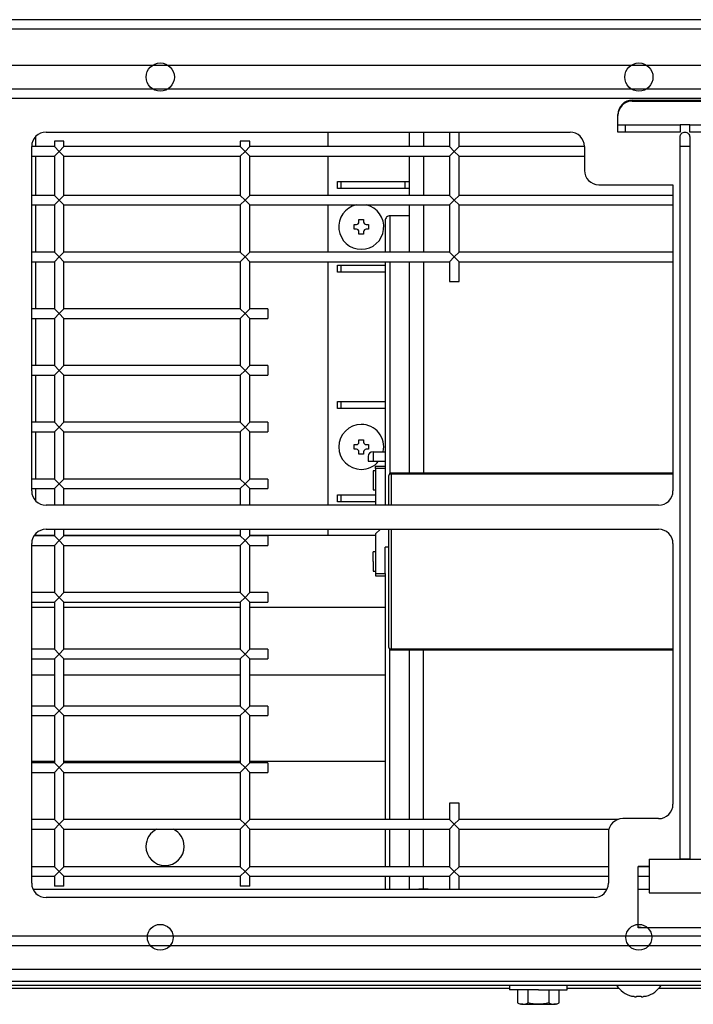
# Model space of a CAD drawing. Units: millimetres. Extents: x 81 to 1113, y -1833 to -1624.
# Drawn here: x 769 to 909, y -1833 to -1627 of the extents above; entities that cross this region are included whole.
import ezdxf

# ---------------------------------------------------------------- set-up
doc = ezdxf.new("R2010")
doc.units = ezdxf.units.MM

msp = doc.modelspace()

# ---------------------------------------------------------------- linework, layer by layer
at = {"linetype": 'Continuous'}
for p, q in [((1010.04, -1626.89), (186.04, -1626.89)), ((1046.14, -1628.89), (149.94, -1628.89)), ((259.81, -1636.39), (1017.53, -1636.39)), ((1017.53, -1641.39), (259.81, -1641.39)), ((1017.53, -1643.39), (259.81, -1643.39)), ((896.67, -1643.72), (918.67, -1643.72)), ((896.67, -1643.72), (896.67, -1643.89)), ((896.67, -1643.89), (918.67, -1643.89)), ((893.67, -1650.39), (893.67, -1646.73)), ((774.17, -1650.39), (883.67, -1650.39)), ((833.04, -1650.39), (833.04, -1653.42)), ((850.04, -1650.35), (850.04, -1653.42)), ((853.04, -1650.36), (853.04, -1653.36)), ((858.47, -1650.39), (858.47, -1653.42)), ((860.47, -1653.42), (860.47, -1650.39)), ((893.67, -1648.89), (906.67, -1648.89)), ((906.67, -1650.39), (893.67, -1650.39)), ((895.17, -1648.89), (895.17, -1650.39)), ((906.67, -1648.89), (906.67, -1650.39)), ((908.67, -1648.89), (906.67, -1648.89)), ((908.67, -1648.89), (921.67, -1648.89)), ((908.67, -1650.39), (908.67, -1648.89)), ((921.67, -1650.39), (908.67, -1650.39)), ((772.04, -1653.42), (772.04, -1651.28)), ((777.91, -1652.31), (775.91, -1652.31)), ((775.91, -1652.31), (775.91, -1653.42)), ((777.91, -1653.42), (777.91, -1652.31)), ((816.76, -1652.31), (814.76, -1652.31)), ((814.76, -1652.31), (814.76, -1653.42)), ((816.76, -1653.42), (816.76, -1652.31)), ((906.67, -1653.39), (906.67, -1651.39)), ((908.67, -1651.39), (908.67, -1653.39)), ((771.17, -1725.39), (771.17, -1653.39)), ((775.91, -1653.42), (771.17, -1653.42)), ((776.91, -1654.42), (775.91, -1653.42)), ((776.91, -1654.42), (775.91, -1655.42)), ((776.91, -1654.42), (777.91, -1653.42)), ((776.91, -1654.42), (777.91, -1655.42)), ((814.76, -1653.42), (777.91, -1653.42)), ((815.76, -1654.42), (814.76, -1653.42)), ((815.76, -1654.42), (814.76, -1655.42)), ((815.76, -1654.42), (816.76, -1653.42)), ((815.76, -1654.42), (816.76, -1655.42)), ((858.47, -1653.42), (816.76, -1653.42)), ((859.47, -1654.42), (858.47, -1653.42)), ((859.47, -1654.42), (858.47, -1655.42)), ((859.47, -1654.42), (860.47, -1653.42)), ((859.47, -1654.42), (860.47, -1655.42)), ((886.67, -1653.42), (860.47, -1653.42)), ((886.67, -1653.39), (886.67, -1658.39)), ((906.67, -1802.39), (906.67, -1653.39)), ((908.67, -1653.39), (906.67, -1653.39)), ((908.67, -1653.39), (908.67, -1802.39)), ((771.17, -1655.42), (775.91, -1655.42)), ((772.04, -1663.61), (772.04, -1655.42)), ((775.91, -1655.42), (775.91, -1663.61)), ((777.91, -1663.61), (777.91, -1655.42)), ((777.91, -1655.42), (814.76, -1655.42)), ((814.76, -1655.42), (814.76, -1663.61)), ((816.76, -1663.61), (816.76, -1655.42)), ((816.76, -1655.42), (858.47, -1655.42)), ((833.04, -1655.42), (833.04, -1663.61)), ((850.04, -1655.37), (850.04, -1663.6)), ((853.04, -1655.38), (853.04, -1663.58)), ((858.47, -1655.42), (858.47, -1663.61)), ((860.47, -1655.42), (886.67, -1655.42)), ((860.47, -1663.61), (860.47, -1655.42)), ((835.04, -1660.69), (835.85, -1660.69)), ((835.04, -1662.19), (835.04, -1660.69)), ((835.85, -1660.69), (849.24, -1660.69)), ((835.85, -1662.19), (835.85, -1660.69)), ((849.24, -1662.19), (849.24, -1660.69)), ((849.24, -1660.69), (850.04, -1660.69)), ((835.85, -1662.19), (835.04, -1662.19)), ((849.24, -1662.19), (835.85, -1662.19)), ((850.04, -1662.19), (849.24, -1662.19)), ((889.67, -1661.39), (905.17, -1661.39)), ((905.17, -1661.39), (905.17, -1725.39)), ((775.91, -1663.61), (771.17, -1663.61)), ((776.91, -1664.61), (775.91, -1663.61)), ((776.91, -1664.61), (775.91, -1665.61)), ((776.91, -1664.61), (777.91, -1663.61)), ((776.91, -1664.61), (777.91, -1665.61)), ((814.76, -1663.61), (777.91, -1663.61)), ((815.76, -1664.61), (814.76, -1663.61)), ((815.76, -1664.61), (814.76, -1665.61)), ((815.76, -1664.61), (816.76, -1663.61)), ((815.76, -1664.61), (816.76, -1665.61)), ((858.47, -1663.61), (816.76, -1663.61)), ((859.47, -1664.61), (858.47, -1663.61)), ((859.47, -1664.61), (858.47, -1665.61)), ((859.47, -1664.61), (860.47, -1663.61)), ((859.47, -1664.61), (860.47, -1665.61)), ((905.17, -1663.61), (860.47, -1663.61)), ((771.17, -1665.61), (775.91, -1665.61)), ((772.04, -1675.47), (772.04, -1665.61)), ((775.91, -1665.61), (775.91, -1675.47)), ((777.91, -1665.61), (814.76, -1665.61)), ((777.91, -1675.47), (777.91, -1665.61)), ((814.76, -1665.61), (814.76, -1675.47)), ((816.76, -1665.61), (858.47, -1665.61)), ((816.76, -1675.47), (816.76, -1665.61)), ((833.04, -1665.61), (833.04, -1675.47)), ((850.04, -1665.57), (850.04, -1675.45)), ((853.04, -1665.56), (853.04, -1675.47)), ((858.47, -1665.61), (858.47, -1675.47)), ((860.47, -1665.61), (905.17, -1665.61)), ((860.47, -1675.47), (860.47, -1665.61)), ((839.54, -1668.69), (840.04, -1668.69)), ((839.54, -1669.19), (839.54, -1668.69)), ((840.04, -1668.69), (840.54, -1668.69)), ((840.54, -1668.69), (840.54, -1669.19)), ((845.04, -1668.87), (845.04, -1675.45)), ((846.04, -1667.87), (846.04, -1675.41)), ((850.04, -1667.87), (846.04, -1667.87)), ((838.54, -1669.69), (839.04, -1669.69)), ((838.54, -1670.69), (838.54, -1669.69)), ((839.04, -1670.69), (838.54, -1670.69)), ((841.04, -1669.69), (841.54, -1669.69)), ((841.54, -1670.69), (841.04, -1670.69)), ((841.54, -1669.69), (841.54, -1670.69)), ((839.54, -1671.69), (839.54, -1671.19)), ((840.54, -1671.69), (839.54, -1671.69)), ((840.54, -1671.19), (840.54, -1671.69)), ((775.91, -1675.47), (771.17, -1675.47)), ((776.91, -1676.47), (775.91, -1675.47)), ((776.91, -1676.47), (775.91, -1677.47)), ((776.91, -1676.47), (777.91, -1675.47)), ((776.91, -1676.47), (777.91, -1677.47)), ((814.76, -1675.47), (777.91, -1675.47)), ((815.76, -1676.47), (814.76, -1675.47)), ((815.76, -1676.47), (814.76, -1677.47)), ((815.76, -1676.47), (816.76, -1675.47)), ((815.76, -1676.47), (816.76, -1677.47)), ((858.47, -1675.47), (816.76, -1675.47)), ((859.47, -1676.47), (858.47, -1675.47)), ((859.47, -1676.47), (858.47, -1677.47)), ((859.47, -1676.47), (860.47, -1675.47)), ((859.47, -1676.47), (860.47, -1677.47)), ((905.17, -1675.47), (860.47, -1675.47)), ((771.17, -1677.47), (775.91, -1677.47)), ((772.04, -1687.33), (772.04, -1677.47)), ((775.91, -1677.47), (775.91, -1687.33)), ((777.91, -1677.47), (814.76, -1677.47)), ((777.91, -1687.33), (777.91, -1677.47)), ((814.76, -1677.47), (814.76, -1687.33)), ((816.76, -1677.47), (858.47, -1677.47)), ((816.76, -1687.33), (816.76, -1677.47)), ((833.04, -1677.47), (833.04, -1728.39)), ((835.04, -1678.19), (835.85, -1678.19)), ((835.04, -1679.69), (835.04, -1678.19)), ((835.85, -1678.19), (845.04, -1678.19)), ((835.85, -1679.69), (835.85, -1678.19)), ((845.04, -1677.44), (845.04, -1728.38)), ((846.04, -1677.45), (846.04, -1721.74)), ((850.04, -1677.44), (850.04, -1721.67)), ((853.04, -1677.43), (853.04, -1721.67)), ((858.47, -1677.47), (858.47, -1681.64)), ((860.47, -1677.47), (905.17, -1677.47)), ((860.47, -1681.64), (860.47, -1677.47)), ((835.85, -1679.69), (835.04, -1679.69)), ((845.04, -1679.69), (835.85, -1679.69)), ((858.47, -1681.64), (860.47, -1681.64)), ((775.91, -1687.33), (771.17, -1687.33)), ((776.91, -1688.33), (775.91, -1687.33)), ((776.91, -1688.33), (777.91, -1687.33)), ((814.76, -1687.33), (777.91, -1687.33)), ((815.76, -1688.33), (814.76, -1687.33)), ((815.76, -1688.33), (816.76, -1687.33)), ((820.49, -1687.33), (816.76, -1687.33)), ((820.49, -1687.33), (820.49, -1689.33)), ((771.17, -1689.33), (775.91, -1689.33)), ((772.04, -1699.19), (772.04, -1689.33)), ((776.91, -1688.33), (775.91, -1689.33)), ((775.91, -1689.33), (775.91, -1699.19)), ((776.91, -1688.33), (777.91, -1689.33)), ((777.91, -1689.33), (814.76, -1689.33)), ((777.91, -1699.19), (777.91, -1689.33)), ((815.76, -1688.33), (814.76, -1689.33)), ((814.76, -1689.33), (814.76, -1699.19)), ((815.76, -1688.33), (816.76, -1689.33)), ((816.76, -1689.33), (820.49, -1689.33)), ((816.76, -1699.19), (816.76, -1689.33)), ((775.91, -1699.19), (771.17, -1699.19)), ((776.91, -1700.19), (775.91, -1699.19)), ((776.91, -1700.19), (777.91, -1699.19)), ((814.76, -1699.19), (777.91, -1699.19)), ((815.76, -1700.19), (814.76, -1699.19)), ((815.76, -1700.19), (816.76, -1699.19)), ((820.49, -1699.19), (816.76, -1699.19)), ((820.49, -1699.19), (820.49, -1701.19)), ((771.17, -1701.19), (775.91, -1701.19)), ((772.04, -1711.05), (772.04, -1701.19)), ((776.91, -1700.19), (775.91, -1701.19)), ((775.91, -1701.19), (775.91, -1711.05)), ((776.91, -1700.19), (777.91, -1701.19)), ((777.91, -1701.19), (814.76, -1701.19)), ((777.91, -1711.05), (777.91, -1701.19)), ((815.76, -1700.19), (814.76, -1701.19)), ((814.76, -1701.19), (814.76, -1711.05)), ((815.76, -1700.19), (816.76, -1701.19)), ((816.76, -1701.19), (820.49, -1701.19)), ((816.76, -1711.05), (816.76, -1701.19)), ((835.04, -1706.69), (835.85, -1706.69)), ((835.04, -1708.19), (835.04, -1706.69)), ((835.85, -1706.69), (845.04, -1706.69)), ((835.85, -1708.19), (835.85, -1706.69)), ((835.85, -1708.19), (835.04, -1708.19)), ((845.04, -1708.19), (835.85, -1708.19)), ((775.91, -1711.05), (771.17, -1711.05)), ((776.91, -1712.05), (775.91, -1711.05)), ((776.91, -1712.05), (775.91, -1713.05)), ((776.91, -1712.05), (777.91, -1711.05)), ((776.91, -1712.05), (777.91, -1713.05)), ((814.76, -1711.05), (777.91, -1711.05)), ((815.76, -1712.05), (814.76, -1711.05)), ((815.76, -1712.05), (814.76, -1713.05)), ((815.76, -1712.05), (816.76, -1711.05)), ((815.76, -1712.05), (816.76, -1713.05)), ((820.49, -1711.05), (816.76, -1711.05)), ((820.49, -1711.05), (820.49, -1713.05)), ((771.17, -1713.05), (775.91, -1713.05)), ((772.04, -1722.91), (772.04, -1713.05)), ((775.91, -1713.05), (775.91, -1722.91)), ((777.91, -1713.05), (814.76, -1713.05)), ((777.91, -1722.91), (777.91, -1713.05)), ((814.76, -1713.05), (814.76, -1722.91)), ((816.76, -1713.05), (820.49, -1713.05)), ((816.76, -1722.91), (816.76, -1713.05)), ((838.54, -1715.69), (839.04, -1715.69)), ((838.54, -1716.69), (838.54, -1715.69)), ((839.54, -1714.69), (840.04, -1714.69)), ((839.54, -1715.19), (839.54, -1714.69)), ((840.04, -1714.69), (840.54, -1714.69)), ((840.54, -1714.69), (840.54, -1715.19)), ((841.04, -1715.69), (841.54, -1715.69)), ((841.54, -1715.69), (841.54, -1716.69)), ((839.04, -1716.69), (838.54, -1716.69)), ((839.54, -1717.69), (839.54, -1717.19)), ((840.54, -1717.69), (839.54, -1717.69)), ((840.54, -1717.19), (840.54, -1717.69)), ((841.54, -1716.69), (841.04, -1716.69)), ((841.5, -1718.19), (841.5, -1719.19)), ((842.5, -1717.19), (845.04, -1717.19)), ((842.5, -1717.19), (842.5, -1719.19)), ((841.5, -1719.19), (842.5, -1719.19)), ((842.5, -1719.19), (845.04, -1719.19)), ((843.04, -1720.69), (843.04, -1720.19)), ((843.04, -1720.19), (845.04, -1720.19)), ((843.04, -1720.19), (845.04, -1720.19)), ((845.04, -1720.19), (845.04, -1720.69)), ((842.54, -1721.19), (842.54, -1725.19)), ((843.04, -1721.19), (842.54, -1721.19)), ((843.04, -1720.69), (843.04, -1728.39)), ((845.04, -1720.69), (843.04, -1720.69)), ((845.04, -1720.69), (845.04, -1726.19)), ((845.81, -1728.39), (845.81, -1722.17)), ((846.31, -1721.86), (846.31, -1721.67)), ((905.17, -1721.67), (846.31, -1721.67)), ((846.31, -1721.86), (846.31, -1728.39)), ((905.17, -1721.86), (846.31, -1721.86)), ((775.91, -1722.91), (771.17, -1722.91)), ((776.91, -1723.91), (775.91, -1722.91)), ((776.91, -1723.91), (775.91, -1724.91)), ((776.91, -1723.91), (777.91, -1722.91)), ((776.91, -1723.91), (777.91, -1724.91)), ((814.76, -1722.91), (777.91, -1722.91)), ((815.76, -1723.91), (814.76, -1722.91)), ((815.76, -1723.91), (814.76, -1724.91)), ((815.76, -1723.91), (816.76, -1722.91)), ((815.76, -1723.91), (816.76, -1724.91)), ((820.49, -1722.91), (816.76, -1722.91)), ((820.49, -1722.91), (820.49, -1724.91)), ((771.17, -1724.91), (775.91, -1724.91)), ((772.04, -1727.51), (772.04, -1724.91)), ((775.91, -1724.91), (775.91, -1728.39)), ((777.91, -1724.91), (814.76, -1724.91)), ((777.91, -1728.39), (777.91, -1724.91)), ((814.76, -1724.91), (814.76, -1728.39)), ((816.76, -1724.91), (820.49, -1724.91)), ((816.76, -1728.39), (816.76, -1724.91)), ((835.04, -1726.19), (835.85, -1726.19)), ((835.04, -1727.69), (835.04, -1726.19)), ((835.85, -1726.19), (843.04, -1726.19)), ((835.85, -1727.69), (835.85, -1726.19)), ((842.54, -1725.19), (843.04, -1725.19)), ((845.04, -1725.19), (845.04, -1726.19)), ((902.17, -1728.39), (774.17, -1728.39)), ((835.85, -1727.69), (835.04, -1727.69)), ((843.04, -1727.69), (835.85, -1727.69)), ((775.91, -1734.77), (771.65, -1734.77)), ((775.91, -1734.69), (771.7, -1734.69)), ((772.04, -1734.69), (772.04, -1734.28)), ((774.17, -1733.39), (902.17, -1733.39)), ((775.91, -1733.39), (775.91, -1734.77)), ((776.91, -1735.77), (775.91, -1734.77)), ((776.91, -1735.77), (777.91, -1734.77)), ((777.91, -1734.77), (777.91, -1733.39)), ((814.76, -1734.69), (777.91, -1734.69)), ((814.76, -1734.77), (777.91, -1734.77)), ((814.76, -1733.39), (814.76, -1734.77)), ((815.76, -1735.77), (814.76, -1734.77)), ((815.76, -1735.77), (816.76, -1734.77)), ((816.76, -1734.77), (816.76, -1733.39)), ((843.04, -1734.69), (816.76, -1734.69)), ((820.49, -1734.77), (816.76, -1734.77)), ((820.49, -1734.77), (820.49, -1736.77)), ((833.04, -1733.39), (833.04, -1734.69)), ((844.04, -1733.39), (843.04, -1734.39)), ((843.04, -1734.39), (843.04, -1742.64)), ((845.81, -1758.12), (845.81, -1733.39)), ((846.31, -1733.39), (846.31, -1758.42)), ((771.17, -1807.39), (771.17, -1736.39)), ((771.17, -1736.77), (775.91, -1736.77)), ((776.91, -1735.77), (775.91, -1736.77)), ((775.91, -1736.77), (775.91, -1746.63)), ((776.91, -1735.77), (777.91, -1736.77)), ((777.91, -1736.77), (814.76, -1736.77)), ((777.91, -1746.63), (777.91, -1736.77)), ((815.76, -1735.77), (814.76, -1736.77)), ((814.76, -1736.77), (814.76, -1746.63)), ((815.76, -1735.77), (816.76, -1736.77)), ((816.76, -1736.77), (820.49, -1736.77)), ((816.76, -1746.63), (816.76, -1736.77)), ((905.17, -1736.39), (905.17, -1790.89)), ((842.54, -1740.14), (842.54, -1738.14)), ((843.04, -1738.14), (842.54, -1738.14)), ((845.81, -1737.14), (845.04, -1737.14)), ((845.04, -1742.64), (845.04, -1737.14)), ((842.54, -1740.14), (842.54, -1742.14)), ((842.54, -1742.14), (843.04, -1742.14)), ((843.04, -1742.64), (845.04, -1742.64)), ((843.04, -1742.64), (843.04, -1743.14)), ((845.04, -1742.64), (845.04, -1743.14)), ((843.04, -1743.14), (845.04, -1743.14)), ((843.04, -1743.14), (845.04, -1743.14)), ((845.01, -1743.14), (845.01, -1794.07)), ((845.04, -1743.24), (845.04, -1794.09)), ((775.91, -1746.63), (771.17, -1746.63)), ((776.91, -1747.63), (775.91, -1746.63)), ((776.91, -1747.63), (777.91, -1746.63)), ((814.76, -1746.63), (777.91, -1746.63)), ((815.76, -1747.63), (814.76, -1746.63)), ((815.76, -1747.63), (816.76, -1746.63)), ((820.49, -1746.63), (816.76, -1746.63)), ((820.49, -1746.63), (820.49, -1748.63)), ((771.17, -1748.63), (775.91, -1748.63)), ((776.91, -1747.63), (775.91, -1748.63)), ((775.91, -1748.63), (775.91, -1758.49)), ((776.91, -1747.63), (777.91, -1748.63)), ((777.91, -1748.63), (814.76, -1748.63)), ((777.91, -1758.49), (777.91, -1748.63)), ((815.76, -1747.63), (814.76, -1748.63)), ((814.76, -1748.63), (814.76, -1758.49)), ((815.76, -1747.63), (816.76, -1748.63)), ((816.76, -1748.63), (820.49, -1748.63)), ((816.76, -1758.49), (816.76, -1748.63)), ((771.17, -1749.69), (775.91, -1749.69)), ((777.91, -1749.69), (814.76, -1749.69)), ((816.76, -1749.69), (845.01, -1749.69)), ((775.91, -1758.49), (771.17, -1758.49)), ((776.91, -1759.49), (775.91, -1758.49)), ((776.91, -1759.49), (775.91, -1760.49)), ((776.91, -1759.49), (777.91, -1758.49)), ((776.91, -1759.49), (777.91, -1760.49)), ((814.76, -1758.49), (777.91, -1758.49)), ((815.76, -1759.49), (814.76, -1758.49)), ((815.76, -1759.49), (814.76, -1760.49)), ((815.76, -1759.49), (816.76, -1758.49)), ((815.76, -1759.49), (816.76, -1760.49)), ((820.49, -1758.49), (816.76, -1758.49)), ((820.49, -1758.49), (820.49, -1760.49)), ((846.04, -1794.07), (846.04, -1758.54)), ((846.31, -1758.42), (905.17, -1758.42)), ((846.31, -1758.62), (846.31, -1758.42)), ((846.31, -1758.62), (905.17, -1758.62)), ((850.04, -1758.63), (850.04, -1794.09)), ((853.04, -1794.07), (853.04, -1758.62)), ((771.17, -1760.49), (775.91, -1760.49)), ((775.91, -1760.49), (775.91, -1770.35)), ((777.91, -1760.49), (814.76, -1760.49)), ((777.91, -1770.35), (777.91, -1760.49)), ((814.76, -1760.49), (814.76, -1770.35)), ((816.76, -1760.49), (820.49, -1760.49)), ((816.76, -1770.35), (816.76, -1760.49)), ((775.91, -1763.89), (771.17, -1763.89)), ((814.76, -1763.89), (777.91, -1763.89)), ((845.01, -1763.89), (816.76, -1763.89)), ((775.91, -1770.35), (771.17, -1770.35)), ((776.91, -1771.35), (775.91, -1770.35)), ((776.91, -1771.35), (775.91, -1772.35)), ((776.91, -1771.35), (777.91, -1770.35)), ((776.91, -1771.35), (777.91, -1772.35)), ((814.76, -1770.35), (777.91, -1770.35)), ((815.76, -1771.35), (814.76, -1770.35)), ((815.76, -1771.35), (814.76, -1772.35)), ((815.76, -1771.35), (816.76, -1770.35)), ((815.76, -1771.35), (816.76, -1772.35)), ((820.49, -1770.35), (816.76, -1770.35)), ((820.49, -1770.35), (820.49, -1772.35)), ((771.17, -1772.35), (775.91, -1772.35)), ((775.91, -1772.35), (775.91, -1782.21)), ((777.91, -1772.35), (814.76, -1772.35)), ((777.91, -1782.21), (777.91, -1772.35)), ((814.76, -1772.35), (814.76, -1782.21)), ((816.76, -1772.35), (820.49, -1772.35)), ((816.76, -1782.21), (816.76, -1772.35)), ((771.17, -1781.89), (775.91, -1781.89)), ((775.91, -1782.21), (771.17, -1782.21)), ((776.91, -1783.21), (775.91, -1782.21)), ((776.91, -1783.21), (777.91, -1782.21)), ((777.91, -1781.89), (814.76, -1781.89)), ((814.76, -1782.21), (777.91, -1782.21)), ((815.76, -1783.21), (814.76, -1782.21)), ((815.76, -1783.21), (816.76, -1782.21)), ((816.76, -1781.89), (845.01, -1781.89)), ((820.49, -1782.21), (816.76, -1782.21)), ((820.49, -1782.21), (820.49, -1784.21)), ((771.17, -1784.21), (775.91, -1784.21)), ((776.91, -1783.21), (775.91, -1784.21)), ((775.91, -1784.21), (775.91, -1794.07)), ((776.91, -1783.21), (777.91, -1784.21)), ((777.91, -1784.21), (814.76, -1784.21)), ((777.91, -1794.07), (777.91, -1784.21)), ((815.76, -1783.21), (814.76, -1784.21)), ((814.76, -1784.21), (814.76, -1794.07)), ((815.76, -1783.21), (816.76, -1784.21)), ((816.76, -1784.21), (820.49, -1784.21)), ((816.76, -1794.07), (816.76, -1784.21)), ((860.47, -1790.67), (858.47, -1790.67)), ((858.47, -1790.67), (858.47, -1794.07)), ((860.47, -1794.07), (860.47, -1790.67)), ((775.91, -1794.07), (771.17, -1794.07)), ((776.91, -1795.07), (775.91, -1794.07)), ((776.91, -1795.07), (777.91, -1794.07)), ((814.76, -1794.07), (777.91, -1794.07)), ((815.76, -1795.07), (814.76, -1794.07)), ((815.76, -1795.07), (816.76, -1794.07)), ((858.47, -1794.07), (816.76, -1794.07)), ((859.47, -1795.07), (858.47, -1794.07)), ((859.47, -1795.07), (860.47, -1794.07)), ((893.65, -1794.07), (860.47, -1794.07)), ((902.17, -1793.89), (894.67, -1793.89)), ((771.17, -1796.07), (775.91, -1796.07)), ((776.91, -1795.07), (775.91, -1796.07)), ((775.91, -1796.07), (775.91, -1803.93)), ((776.91, -1795.07), (777.91, -1796.07)), ((777.91, -1796.07), (814.76, -1796.07)), ((777.91, -1803.93), (777.91, -1796.07)), ((815.76, -1795.07), (814.76, -1796.07)), ((814.76, -1796.07), (814.76, -1803.93)), ((815.76, -1795.07), (816.76, -1796.07)), ((816.76, -1796.07), (858.47, -1796.07)), ((816.76, -1803.93), (816.76, -1796.07)), ((845.01, -1796.07), (845.01, -1803.93)), ((845.04, -1796.1), (845.04, -1803.96)), ((846.04, -1803.94), (846.04, -1796.1)), ((850.04, -1796.09), (850.04, -1804)), ((853.04, -1803.98), (853.04, -1796.11)), ((859.47, -1795.07), (858.47, -1796.07)), ((858.47, -1796.07), (858.47, -1803.93)), ((859.47, -1795.07), (860.47, -1796.07)), ((860.47, -1796.07), (891.78, -1796.07)), ((860.47, -1803.93), (860.47, -1796.07)), ((891.67, -1796.89), (891.67, -1807.39)), ((900.17, -1802.39), (900.17, -1809.39)), ((900.17, -1802.39), (915.17, -1802.39)), ((908.67, -1802.39), (906.67, -1802.39)), ((775.91, -1803.93), (771.17, -1803.93)), ((776.91, -1804.93), (775.91, -1803.93)), ((776.91, -1804.93), (777.91, -1803.93)), ((814.76, -1803.93), (777.91, -1803.93)), ((815.76, -1804.93), (814.76, -1803.93)), ((815.76, -1804.93), (816.76, -1803.93)), ((858.47, -1803.93), (816.76, -1803.93)), ((859.47, -1804.93), (858.47, -1803.93)), ((859.47, -1804.93), (860.47, -1803.93)), ((891.67, -1803.93), (860.47, -1803.93)), ((900.17, -1803.89), (897.92, -1803.89)), ((897.92, -1816.69), (897.92, -1803.89)), ((900.09, -1803.93), (897.92, -1803.93)), ((771.17, -1805.93), (775.91, -1805.93)), ((776.91, -1804.93), (775.91, -1805.93)), ((775.91, -1805.93), (775.91, -1807.98)), ((776.91, -1804.93), (777.91, -1805.93)), ((777.91, -1805.93), (814.76, -1805.93)), ((777.91, -1807.98), (777.91, -1805.93)), ((815.76, -1804.93), (814.76, -1805.93)), ((814.76, -1805.93), (814.76, -1807.98)), ((815.76, -1804.93), (816.76, -1805.93)), ((816.76, -1805.93), (858.47, -1805.93)), ((816.76, -1807.98), (816.76, -1805.93)), ((845.01, -1805.93), (845.01, -1808.69)), ((845.04, -1805.94), (845.04, -1808.71)), ((846.04, -1808.72), (846.04, -1805.96)), ((850.04, -1805.97), (850.04, -1808.7)), ((853.04, -1808.64), (853.04, -1805.94)), ((859.47, -1804.93), (858.47, -1805.93)), ((858.47, -1805.93), (858.47, -1808.69)), ((859.47, -1804.93), (860.47, -1805.93)), ((860.47, -1805.93), (891.67, -1805.93)), ((860.47, -1808.69), (860.47, -1805.93)), ((897.92, -1805.93), (900.17, -1805.93)), ((891.37, -1808.69), (771.46, -1808.69)), ((777.91, -1807.98), (775.91, -1807.98)), ((816.76, -1807.98), (814.76, -1807.98)), ((852.04, -1808.58), (854.04, -1808.57)), ((852.04, -1808.58), (852.04, -1808.69)), ((854.04, -1808.69), (854.04, -1808.57)), ((900.17, -1808.69), (897.92, -1808.69)), ((888.67, -1810.39), (774.17, -1810.39)), ((900.17, -1809.39), (915.17, -1809.39)), ((917.42, -1816.69), (897.92, -1816.69)), ((259.81, -1818.39), (1017.53, -1818.39)), ((259.81, -1820.39), (1017.53, -1820.39)), ((1017.53, -1825.39), (259.81, -1825.39)), ((227.24, -1827.89), (1047.84, -1827.89)), ((227.24, -1828.69), (1047.84, -1828.69)), ((683.04, -1829.29), (871.04, -1829.29)), ((871.04, -1828.69), (871.04, -1829.69)), ((883.04, -1829.69), (883.04, -1828.69)), ((883.04, -1829.29), (893.81, -1829.29)), ((902.28, -1829.29), (1031.84, -1829.29)), ((877.04, -1829.69), (871.04, -1829.69)), ((872.69, -1829.69), (872.69, -1832.36)), ((874.87, -1829.69), (874.87, -1832.36)), ((877.04, -1829.69), (883.04, -1829.69)), ((879.22, -1829.69), (879.22, -1832.36)), ((881.39, -1832.36), (881.39, -1829.69)), ((896.54, -1830.97), (897.04, -1831.08)), ((896.54, -1830.97), (896.54, -1830.99)), ((897.04, -1831.08), (896.54, -1830.97)), ((897.54, -1830.97), (898.04, -1830.99)), ((897.54, -1831.08), (897.54, -1830.97)), ((898.04, -1830.99), (898.54, -1830.97)), ((898.54, -1830.97), (898.54, -1831.08)), ((899.54, -1830.97), (899.04, -1831.08)), ((899.04, -1831.08), (899.54, -1830.97)), ((899.54, -1830.97), (899.54, -1830.99)), ((872.69, -1832.36), (873.28, -1832.69)), ((873.78, -1832.69), (873.28, -1832.69)), ((873.78, -1832.69), (877.04, -1832.69)), ((877.04, -1832.69), (880.31, -1832.69)), ((880.81, -1832.69), (880.31, -1832.69)), ((880.81, -1832.69), (881.39, -1832.36))]:
    msp.add_line(p, q, dxfattribs=at)
for centre, radius in [((798.04, -1638.89), 2.95), ((898.04, -1638.89), 2.95), ((798.04, -1818.69), 2.7), ((898.04, -1818.69), 2.7)]:
    msp.add_circle(centre, radius, dxfattribs=at)
for centre, radius, start, end in [((774.17, -1653.39), 3, 90, 180), ((883.67, -1653.39), 3, 0, 90), ((889.67, -1658.39), 3, 180, 270), ((840.04, -1670.19), 4.7, 102.8342, 270), ((840.04, -1670.19), 4.7, 270, 77.1658), ((846.04, -1668.87), 1, 89.8197, 180), ((839.04, -1669.19), 0.5, 270, 0), ((839.04, -1671.19), 0.5, 0, 90), ((841.04, -1669.19), 0.5, 180, 270), ((841.04, -1671.19), 0.5, 90, 180), ((840.04, -1716.19), 4.7, 90, 270), ((840.04, -1716.19), 4.7, 347.7155, 90), ((839.04, -1715.19), 0.5, 270, 0), ((841.04, -1715.19), 0.5, 180, 270), ((839.04, -1717.19), 0.5, 0, 90), ((841.04, -1717.19), 0.5, 90, 180), ((842.5, -1718.19), 1, 90, 180), ((840.04, -1716.19), 4.7, 270, 320.335), ((846.31, -1722.17), 0.5, 90, 180), ((774.17, -1725.39), 3, 180, 270), ((902.17, -1725.39), 3, 270, 0), ((774.17, -1736.39), 3, 90, 180), ((902.17, -1736.39), 3, 0, 90), ((846.31, -1758.12), 0.5, 180, 270), ((902.17, -1790.89), 3, 270, 0), ((894.67, -1796.89), 3, 90, 180), ((799.04, -1799.69), 4, 115.0897, 180), ((799.04, -1799.69), 4, 0, 64.9103), ((799.04, -1799.69), 4, 180, 0), ((774.17, -1807.39), 3, 180, 270), ((888.67, -1807.39), 3, 270, 0), ((898.04, -1818.69), 2.1, 72.2472, 93.4125), ((898.04, -1825.53), 5.67, 213.9816, 254.6542), ((898.04, -1825.53), 5.67, 285.3458, 326.0184), ((873.86, -1830.51), 2.18, 237.6945, 267.9213), ((873.7, -1830.51), 2.18, 272.0787, 302.3055), ((880.39, -1830.51), 2.18, 237.6945, 267.9213), ((880.23, -1830.51), 2.18, 272.0787, 302.3055)]:
    msp.add_arc(centre, radius, start, end, dxfattribs=at)
for centre, major_axis, ratio, start_param, end_param in [((896.67, -1646.73), (0, 3.01), 0.996195, 0, 1.570796), ((896.67, -1646.9), (0, 3.01), 0.996195, 0, 1.570796), ((846.31, -1722.17), (-0.5, 0), 0.609331, 4.712389, 6.283185), ((846.31, -1758.12), (-0.5, 0), 0.609331, 0, 1.570796)]:
    msp.add_ellipse(centre, major_axis=major_axis, ratio=ratio, start_param=start_param, end_param=end_param, dxfattribs=at)
for points, knots in [([(906.67, -1651.39), (906.67, -1651.13), (906.78, -1650.87), (907.15, -1650.5), (907.41, -1650.39), (907.93, -1650.39), (908.19, -1650.5), (908.56, -1650.87), (908.67, -1651.13), (908.67, -1651.39)], [0, 0, 0, 0, 0.25, 0.25, 0.5, 0.5, 0.75, 0.75, 1, 1, 1, 1]), ([(897.04, -1831.08), (897.17, -1831.11), (897.3, -1831.12), (897.49, -1831.12), (897.54, -1831.11), (897.54, -1831.08)], [0, 0, 0, 0, 0.5, 0.5, 1, 1, 1, 1]), ([(898.54, -1831.08), (898.54, -1831.11), (898.6, -1831.12), (898.78, -1831.12), (898.91, -1831.11), (899.04, -1831.08)], [0, 0, 0, 0, 0.5, 0.5, 1, 1, 1, 1])]:
    msp.add_open_spline(points, degree=3, knots=knots, dxfattribs=at)
for points in [[(877.04, -1832.69), (876.3, -1832.69), (875.58, -1832.56), (874.87, -1832.36)], [(879.22, -1832.36), (878.51, -1832.56), (877.79, -1832.69), (877.04, -1832.69)]]:
    msp.add_open_spline(points, degree=3, dxfattribs=at)

doc.saveas('drawing.dxf')
